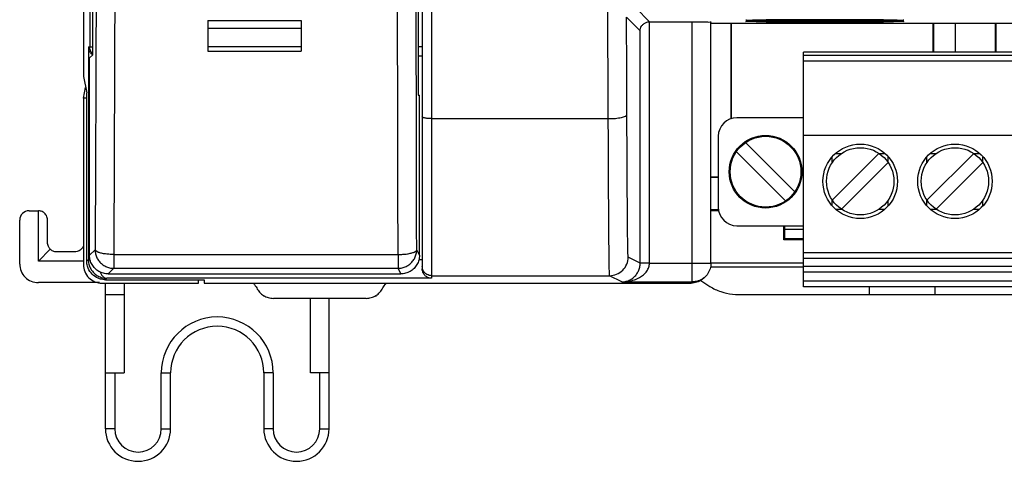
# Model space of a CAD drawing. Units: inches. Extents: x 0 to 22, y 0 to 17.
# Drawn here: x 6.8 to 8.9, y 8.5 to 9.4 of the extents above; entities that cross this region are included whole.
import ezdxf

# ---------------------------------------------------------------- set-up
doc = ezdxf.new("R2010")
doc.units = ezdxf.units.IN
doc.header["$LTSCALE"] = 1.21
doc.header["$MEASUREMENT"] = 0
doc.layers.get('0').update_dxf_attribs({"linetype": 'CONTINUOUS'})

msp = doc.modelspace()

# ---------------------------------------------------------------- linework, layer by layer
at = {"color": 7, "linetype": 'CONTINUOUS'}
for p, q in [((6.9641, 11.9878), (6.9641, 9.3034)), ((7.6997, 10.6259), (7.6997, 8.877)), ((7.68, 10.6063), (7.68, 8.897)), ((6.9775, 9.937), (6.9775, 9.3661)), ((6.9832, 9.8785), (6.9832, 9.349)), ((7.6711, 9.8784), (7.6711, 9.2643)), ((8.0729, 9.2145), (8.072, 9.4811)), ((8.1313, 9.4484), (8.1603, 9.4193)), ((8.1116, 9.4287), (8.1403, 9.4)), ((8.4064, 9.4232), (8.4064, 9.4218)), ((8.6544, 9.4232), (8.4064, 9.4232)), ((8.6544, 9.4218), (8.6544, 9.4232)), ((7.2272, 9.4218), (7.2272, 9.3571)), ((7.2272, 9.4218), (7.4241, 9.4218)), ((7.2272, 9.4055), (7.4241, 9.4055)), ((7.4241, 9.4218), (7.4241, 9.3571)), ((8.16, 8.9088), (8.16, 9.4193)), ((8.1603, 9.4193), (8.2505, 9.4193)), ((8.2505, 8.8694), (8.2505, 9.4193)), ((8.2899, 8.9087), (8.2899, 9.4186)), ((11.9205, 9.4153), (8.2899, 9.4153)), ((8.3327, 9.2146), (8.3327, 9.4153)), ((8.3335, 9.2147), (8.3335, 9.4153)), ((8.4064, 9.4218), (8.6544, 9.4218)), ((8.4064, 9.4194), (8.4064, 9.4208)), ((8.6544, 9.4208), (8.4064, 9.4208)), ((8.4064, 9.4194), (8.6544, 9.4194)), ((8.6544, 9.4208), (8.6544, 9.4194)), ((8.7587, 9.4153), (8.7587, 9.3549)), ((8.7596, 9.4153), (8.7596, 9.3549)), ((8.806, 9.4153), (8.806, 9.3549)), ((8.8909, 9.3549), (8.8909, 9.4153)), ((8.8926, 9.3549), (8.8926, 9.4153)), ((8.1403, 8.9092), (8.1403, 9.4)), ((6.9746, 9.3661), (6.9746, 8.9166)), ((6.9746, 9.3661), (6.9832, 9.3661)), ((7.4241, 9.3661), (7.2272, 9.3661)), ((7.68, 9.3661), (7.6711, 9.3661)), ((6.9832, 9.349), (6.9773, 9.3431)), ((6.9773, 9.3037), (6.9773, 9.3431)), ((7.2272, 9.3571), (7.4241, 9.3571)), ((7.68, 9.3464), (7.6711, 9.3464)), ((8.4855, 8.8588), (8.4855, 9.3549)), ((11.7249, 9.3549), (8.4855, 9.3549)), ((11.7249, 9.3478), (8.4855, 9.3478)), ((11.7249, 9.336), (8.4855, 9.336)), ((6.9641, 9.3034), (6.9713, 9.2692)), ((6.9772, 8.9257), (6.9772, 9.3037)), ((6.9773, 9.3037), (6.9772, 9.3037)), ((6.9641, 9.2578), (6.9689, 9.2806)), ((6.9641, 9.2578), (6.9641, 8.9061)), ((6.9713, 9.2578), (6.9641, 9.2578)), ((6.9713, 8.9133), (6.9713, 9.2692)), ((7.6711, 9.2643), (7.6741, 9.2643)), ((7.6741, 8.9257), (7.6741, 9.2643)), ((7.6997, 9.2145), (8.0729, 9.2145)), ((8.4855, 9.2165), (8.3446, 9.2165)), ((8.3052, 9.1771), (8.3052, 9.0275)), ((8.4855, 9.1793), (11.7249, 9.1793)), ((8.3629, 9.164), (8.4669, 9.0601)), ((8.4474, 9.0406), (8.3435, 9.1446)), ((8.6448, 9.1411), (8.5461, 9.0424)), ((8.5461, 9.1217), (8.5461, 9.1333)), ((8.5539, 9.1411), (8.5655, 9.1411)), ((8.6449, 9.1411), (8.6565, 9.1411)), ((8.6642, 9.1217), (8.6642, 9.1333)), ((8.8448, 9.1411), (8.7461, 9.0424)), ((8.7461, 9.1217), (8.7461, 9.1333)), ((8.7539, 9.1411), (8.7655, 9.1411)), ((8.8449, 9.1411), (8.8565, 9.1411)), ((8.8642, 9.1217), (8.8642, 9.1333)), ((8.5656, 9.0229), (8.6643, 9.1217)), ((8.7656, 9.0229), (8.8643, 9.1217)), ((8.2899, 9.0914), (8.3052, 9.0914)), ((8.2899, 9.0905), (8.3052, 9.0905)), ((8.5461, 9.0308), (8.5461, 9.0424)), ((8.6642, 9.0308), (8.6642, 9.0424)), ((8.7461, 9.0308), (8.7461, 9.0424)), ((8.8642, 9.0308), (8.8642, 9.0424)), ((6.8493, 9.0196), (6.869, 9.0196)), ((6.869, 8.9133), (6.869, 9.0196)), ((8.3052, 9.0219), (8.2899, 9.0219)), ((8.3064, 9.0196), (8.2899, 9.0196)), ((8.5539, 9.023), (8.5655, 9.023)), ((8.6449, 9.023), (8.6565, 9.023)), ((8.7539, 9.023), (8.7655, 9.023)), ((8.8449, 9.023), (8.8565, 9.023)), ((6.8296, 8.9072), (6.8296, 9)), ((6.8884, 8.9525), (6.8884, 9)), ((8.3446, 8.9881), (8.4855, 8.9881)), ((8.4438, 8.9583), (8.4438, 8.9881)), ((8.446, 8.9801), (8.446, 8.9881)), ((8.4855, 8.9801), (8.446, 8.9801)), ((8.4459, 8.9604), (8.4438, 8.9583)), ((8.4855, 8.9583), (8.4438, 8.9583)), ((8.4855, 8.9604), (8.4459, 8.9604)), ((6.8942, 8.9385), (6.869, 8.9133)), ((6.9458, 8.9328), (6.9081, 8.9328)), ((6.9772, 8.9257), (6.9889, 8.9374)), ((7.0283, 8.9273), (7.0283, 8.8981)), ((7.0283, 8.9273), (7.6289, 8.9273)), ((7.6289, 8.9273), (7.6289, 8.8981)), ((7.6741, 8.9257), (7.6682, 8.9374)), ((11.7249, 8.9305), (8.4855, 8.9305)), ((6.9641, 8.9133), (6.869, 8.9133)), ((6.9713, 8.9133), (6.9746, 8.9166)), ((7.6729, 8.9164), (7.68, 8.9164)), ((8.1403, 8.9092), (8.1149, 8.9219)), ((8.16, 8.9088), (8.2899, 8.9087)), ((8.2899, 8.9094), (8.4855, 8.9094)), ((11.7249, 8.9187), (8.4855, 8.9187)), ((7.0166, 8.8864), (7.0283, 8.8981)), ((7.0166, 8.8864), (7.6347, 8.8864)), ((7.0283, 8.8981), (7.6289, 8.8981)), ((7.6347, 8.8864), (7.6289, 8.8981)), ((7.6997, 8.8825), (8.0756, 8.8825)), ((8.1019, 8.8694), (8.0756, 8.8825)), ((8.2888, 8.9015), (8.4855, 8.9015)), ((11.7249, 8.9019), (8.4855, 8.9019)), ((11.7249, 8.8901), (8.4855, 8.8901)), ((6.9983, 8.8678), (6.869, 8.8678)), ((7.0035, 8.8668), (7.2076, 8.8668)), ((7.0107, 8.874), (7.0138, 8.877)), ((7.0107, 8.874), (7.2194, 8.874)), ((7.0107, 8.559), (7.0107, 8.8668)), ((7.6997, 8.877), (7.0138, 8.877)), ((7.0501, 8.8668), (7.0501, 8.6771)), ((7.2076, 8.8668), (7.2076, 8.874)), ((7.2194, 8.874), (7.2194, 8.8668)), ((7.2194, 8.8668), (8.2479, 8.8668)), ((8.1019, 8.8694), (8.2505, 8.8694)), ((8.2505, 8.8694), (8.2479, 8.8668)), ((8.2784, 8.8809), (8.2757, 8.8783)), ((11.7249, 8.8706), (8.4855, 8.8706)), ((7.0107, 8.8425), (7.0501, 8.8425)), ((7.3453, 8.8403), (7.3453, 8.8385)), ((7.5816, 8.8403), (7.5816, 8.8385)), ((8.3611, 8.8425), (11.8493, 8.8425)), ((11.7249, 8.8588), (8.4855, 8.8588)), ((8.6249, 8.8425), (8.6249, 8.8588)), ((8.7627, 8.8588), (8.7627, 8.8425)), ((7.5614, 8.8346), (7.3655, 8.8346)), ((7.4438, 8.6771), (7.4438, 8.8346)), ((7.4831, 8.559), (7.4831, 8.8346)), ((7.0107, 8.6771), (7.0501, 8.6771)), ((7.0304, 8.6771), (7.0304, 8.559)), ((7.1288, 8.559), (7.1288, 8.6771)), ((7.1288, 8.6771), (7.1485, 8.6771)), ((7.1485, 8.559), (7.1485, 8.6771)), ((7.3453, 8.6771), (7.3453, 8.559)), ((7.365, 8.6771), (7.3453, 8.6771)), ((7.365, 8.6771), (7.365, 8.559)), ((7.4831, 8.6771), (7.4438, 8.6771)), ((7.4635, 8.559), (7.4635, 8.6771)), ((7.0304, 8.559), (7.0107, 8.559)), ((7.1288, 8.559), (7.1485, 8.559)), ((7.365, 8.559), (7.3453, 8.559)), ((7.4635, 8.559), (7.4831, 8.559))]:
    msp.add_line(p, q, dxfattribs=at)
for centre, radius in [((8.4052, 9.1023), 0.0768), ((8.4052, 9.1023), 0.0748), ((8.6052, 9.082), 0.0787), ((8.6052, 9.082), 0.0711), ((8.8052, 9.082), 0.0787), ((8.8052, 9.082), 0.0711)]:
    msp.add_circle(centre, radius, dxfattribs=at)
for centre, radius, start, end in [((8.3446, 9.1771), 0.0394, 90, 180), ((8.3446, 9.0275), 0.0394, 180, 270), ((6.8493, 9), 0.0197, 90, 180), ((7.2469, 8.6771), 0.1181, 0, 180), ((7.2469, 8.6771), 0.0984, 0, 180), ((7.0796, 8.559), 0.0689, 180, 360), ((7.0796, 8.559), 0.0492, 180, 360), ((7.4142, 8.559), 0.0689, 180, 360), ((7.4142, 8.559), 0.0492, 180, 360)]:
    msp.add_arc(centre, radius, start, end, dxfattribs=at)
for points, knots in [([(6.992, 9.8697), (6.9919, 9.7912), (6.9915, 9.6348), (6.9908, 9.4009), (6.99, 9.1686), (6.9893, 9.0143), (6.9889, 8.9374)], [0, 0, 0, 0, 0.252387, 0.503401, 0.752714, 1, 1, 1, 1]), ([(7.0314, 9.8651), (7.0312, 9.7862), (7.0309, 9.6288), (7.0302, 9.3935), (7.0293, 9.1598), (7.0287, 9.0046), (7.0283, 8.9273)], [0, 0, 0, 0, 0.252388, 0.5034, 0.752712, 1, 1, 1, 1]), ([(7.6289, 8.9273), (7.6287, 9.0046), (7.6284, 9.1598), (7.6279, 9.3935), (7.6276, 9.6288), (7.6274, 9.7862), (7.6273, 9.8651)], [0, 0, 0, 0, 0.247287, 0.496598, 0.747611, 1, 1, 1, 1]), ([(7.6682, 8.9374), (7.6681, 9.0143), (7.6677, 9.1686), (7.6673, 9.4009), (7.667, 9.6348), (7.6668, 9.7912), (7.6667, 9.8697)], [0, 0, 0, 0, 0.247285, 0.496598, 0.747612, 1, 1, 1, 1]), ([(8.1123, 9.2229), (8.1122, 9.2571), (8.1119, 9.3257), (8.1117, 9.3943), (8.1116, 9.4287)], [0, 0, 0, 0, 0.499321, 1, 1, 1, 1]), ([(8.3632, 9.4225), (8.3642, 9.4227), (8.3674, 9.4227), (8.3706, 9.4228), (8.3727, 9.4229)], [0, 0, 0, 0, 0.315706, 1, 1, 1, 1]), ([(8.4064, 9.4218), (8.4022, 9.4218), (8.3941, 9.4218), (8.3829, 9.4219), (8.3737, 9.422), (8.3674, 9.4223), (8.3642, 9.4223), (8.3632, 9.4225)], [0, 0, 0, 0, 0.293378, 0.561007, 0.779717, 0.930455, 1, 1, 1, 1]), ([(8.3727, 9.4229), (8.3759, 9.423), (8.3829, 9.4231), (8.3941, 9.4232), (8.4022, 9.4232), (8.4064, 9.4232)], [0, 0, 0, 0, 0.2805, 0.623737, 1, 1, 1, 1]), ([(8.6544, 9.4232), (8.6586, 9.4232), (8.6667, 9.4232), (8.6779, 9.4231), (8.6871, 9.423), (8.6934, 9.4227), (8.6965, 9.4227), (8.6975, 9.4225)], [0, 0, 0, 0, 0.293378, 0.561007, 0.779717, 0.930455, 1, 1, 1, 1]), ([(8.6975, 9.4225), (8.6965, 9.4223), (8.6934, 9.4223), (8.6871, 9.422), (8.6779, 9.4219), (8.6667, 9.4218), (8.6586, 9.4218), (8.6544, 9.4218)], [0, 0, 0, 0, 0.069545, 0.220283, 0.438993, 0.706622, 1, 1, 1, 1]), ([(8.1403, 9.4), (8.1403, 9.4017), (8.1409, 9.4052), (8.1432, 9.4103), (8.1471, 9.4149), (8.153, 9.4184), (8.1578, 9.4193), (8.1603, 9.4193)], [0, 0, 0, 0, 0.165833, 0.34442, 0.537451, 0.751028, 1, 1, 1, 1]), ([(8.2505, 9.4193), (8.2546, 9.4193), (8.2625, 9.4194), (8.2727, 9.4191), (8.2822, 9.4194), (8.2855, 9.4183), (8.2902, 9.4192), (8.2899, 9.4186)], [0, 0, 0, 0, 0.310566, 0.59042, 0.81188, 0.95305, 1, 1, 1, 1]), ([(8.3632, 9.4201), (8.3642, 9.4203), (8.3674, 9.4203), (8.3737, 9.4206), (8.3829, 9.4206), (8.3941, 9.4208), (8.4022, 9.4208), (8.4064, 9.4208)], [0, 0, 0, 0, 0.069545, 0.220283, 0.438993, 0.706622, 1, 1, 1, 1]), ([(8.4064, 9.4194), (8.4022, 9.4194), (8.3941, 9.4194), (8.3829, 9.4195), (8.3737, 9.4196), (8.3674, 9.4199), (8.3642, 9.4199), (8.3632, 9.4201)], [0, 0, 0, 0, 0.293379, 0.561007, 0.779717, 0.930455, 1, 1, 1, 1]), ([(8.6544, 9.4208), (8.6586, 9.4208), (8.6667, 9.4208), (8.6779, 9.4206), (8.6871, 9.4206), (8.6934, 9.4203), (8.6965, 9.4203), (8.6975, 9.4201)], [0, 0, 0, 0, 0.293378, 0.561007, 0.779717, 0.930455, 1, 1, 1, 1]), ([(8.6975, 9.4201), (8.6965, 9.4199), (8.6934, 9.4199), (8.6871, 9.4196), (8.6779, 9.4195), (8.6667, 9.4194), (8.6586, 9.4194), (8.6544, 9.4194)], [0, 0, 0, 0, 0.069545, 0.220283, 0.438993, 0.706621, 1, 1, 1, 1]), ([(6.9753, 9.361), (6.9758, 9.3592), (6.9773, 9.3556), (6.98, 9.3524), (6.9818, 9.351), (6.982, 9.3508)], [0, 0, 0, 0, 0.447181, 0.927841, 1, 1, 1, 1]), ([(6.9833, 9.3522), (6.9815, 9.354), (6.9785, 9.3584), (6.9775, 9.3635), (6.9775, 9.3661)], [0, 0, 0, 0, 0.499997, 1, 1, 1, 1]), ([(7.6997, 9.2145), (7.6964, 9.2145), (7.6904, 9.2148), (7.6844, 9.2158), (7.68, 9.2175), (7.68, 9.2187)], [0, 0, 0, 0, 0.478554, 0.836214, 1, 1, 1, 1]), ([(8.0729, 9.2145), (8.0779, 9.2145), (8.0871, 9.2148), (8.0995, 9.2166), (8.1075, 9.2185), (8.1122, 9.2214), (8.1123, 9.2229)], [0, 0, 0, 0, 0.361836, 0.672637, 0.890713, 1, 1, 1, 1]), ([(8.0756, 8.8825), (8.0754, 8.8827), (8.0756, 8.8836), (8.0753, 8.8854), (8.0753, 8.8889), (8.0752, 8.8937), (8.0751, 8.9001), (8.075, 8.9079), (8.0748, 8.9171), (8.0747, 8.9276), (8.0746, 8.9394), (8.0744, 8.9526), (8.0743, 8.9671), (8.0742, 8.9832), (8.074, 9.0009), (8.0739, 9.0204), (8.0738, 9.0418), (8.0736, 9.0655), (8.0735, 9.0915), (8.0733, 9.1199), (8.0732, 9.1502), (8.0731, 9.1819), (8.073, 9.2035), (8.0729, 9.2145)], [0, 0, 0, 0, 0.00181, 0.007368, 0.017383, 0.03216, 0.051574, 0.075156, 0.102724, 0.134307, 0.169918, 0.209557, 0.253365, 0.301677, 0.354865, 0.413288, 0.477583, 0.548634, 0.627283, 0.713145, 0.804889, 0.901025, 1, 1, 1, 1]), ([(8.1149, 8.9219), (8.1146, 8.9221), (8.1149, 8.9235), (8.1146, 8.9252), (8.1146, 8.9282), (8.1144, 8.9323), (8.1143, 8.9377), (8.1142, 8.9445), (8.1141, 8.9527), (8.1139, 8.9625), (8.1138, 8.9738), (8.1137, 8.9866), (8.1135, 9.0011), (8.1134, 9.0173), (8.1133, 9.0355), (8.1131, 9.0557), (8.113, 9.0783), (8.1128, 9.1033), (8.1127, 9.1307), (8.1126, 9.1601), (8.1124, 9.1911), (8.1123, 9.2122), (8.1123, 9.2229)], [0, 0, 0, 0, 0.004199, 0.01012, 0.019532, 0.033049, 0.050935, 0.073441, 0.100817, 0.133188, 0.170592, 0.213162, 0.261207, 0.31508, 0.375134, 0.442016, 0.516643, 0.599912, 0.691416, 0.789708, 0.893149, 1, 1, 1, 1]), ([(6.8884, 9), (6.8884, 9.0016), (6.888, 9.0049), (6.8863, 9.0094), (6.8837, 9.013), (6.8807, 9.0159), (6.8772, 9.018), (6.8732, 9.0193), (6.8704, 9.0196), (6.869, 9.0196)], [0, 0, 0, 0, 0.165752, 0.320741, 0.461699, 0.594788, 0.725634, 0.859018, 1, 1, 1, 1]), ([(8.4459, 8.9604), (8.4462, 8.9608), (8.4455, 8.9631), (8.4462, 8.9668), (8.4459, 8.973), (8.446, 8.9776), (8.446, 8.9801)], [0, 0, 0, 0, 0.078675, 0.296026, 0.619361, 1, 1, 1, 1]), ([(6.8942, 8.9385), (6.8933, 8.9394), (6.8918, 8.9412), (6.89, 8.9445), (6.8887, 8.9483), (6.8884, 8.9511), (6.8884, 8.9525)], [0, 0, 0, 0, 0.225847, 0.466516, 0.725645, 1, 1, 1, 1]), ([(6.9642, 8.9448), (6.9641, 8.9445), (6.9634, 8.9431), (6.9618, 8.9406), (6.9589, 8.9375), (6.9553, 8.935), (6.9508, 8.9332), (6.9475, 8.9328), (6.9458, 8.9328)], [0, 0, 0, 0, 0.031415, 0.206501, 0.384633, 0.573046, 0.77965, 1, 1, 1, 1]), ([(6.9081, 8.9328), (6.9067, 8.9328), (6.904, 8.9331), (6.9001, 8.9343), (6.8969, 8.9362), (6.895, 8.9377), (6.8942, 8.9385)], [0, 0, 0, 0, 0.274225, 0.533394, 0.774118, 1, 1, 1, 1]), ([(7.0166, 8.8864), (7.0132, 8.8864), (7.0063, 8.8873), (6.9967, 8.8912), (6.9884, 8.8976), (6.9821, 8.9058), (6.9781, 8.9154), (6.9772, 8.9223), (6.9772, 8.9257)], [0, 0, 0, 0, 0.166688, 0.333351, 0.5, 0.666649, 0.833312, 1, 1, 1, 1]), ([(7.0283, 8.9273), (7.0249, 8.9274), (7.0184, 8.9275), (7.0092, 8.9286), (7.0012, 8.93), (6.995, 8.932), (6.9907, 8.9342), (6.989, 8.9364), (6.9889, 8.9374)], [0, 0, 0, 0, 0.239692, 0.464571, 0.660988, 0.817912, 0.929122, 1, 1, 1, 1]), ([(6.9889, 8.9374), (6.9889, 8.9345), (6.9896, 8.9286), (6.9925, 8.9202), (6.9973, 8.9127), (7.0036, 8.9064), (7.0111, 8.9017), (7.0195, 8.8987), (7.0254, 8.8981), (7.0283, 8.8981)], [0, 0, 0, 0, 0.142803, 0.285689, 0.428582, 0.571476, 0.714368, 0.857255, 1, 1, 1, 1]), ([(7.6289, 8.9273), (7.6323, 8.9274), (7.6388, 8.9275), (7.6481, 8.9285), (7.6561, 8.93), (7.6623, 8.932), (7.6666, 8.9341), (7.6682, 8.9364), (7.6682, 8.9374)], [0, 0, 0, 0, 0.240591, 0.466118, 0.662751, 0.819352, 0.92976, 1, 1, 1, 1]), ([(7.6289, 8.8981), (7.6318, 8.8981), (7.6377, 8.8987), (7.6461, 8.9017), (7.6536, 8.9064), (7.6599, 8.9127), (7.6646, 8.9202), (7.6676, 8.9286), (7.6682, 8.9345), (7.6682, 8.9374)], [0, 0, 0, 0, 0.142706, 0.285605, 0.428504, 0.5714, 0.714292, 0.857178, 1, 1, 1, 1]), ([(7.6741, 8.9257), (7.6741, 8.9223), (7.6732, 8.9154), (7.6692, 8.9058), (7.6629, 8.8976), (7.6546, 8.8912), (7.645, 8.8873), (7.6381, 8.8864), (7.6347, 8.8864)], [0, 0, 0, 0, 0.166697, 0.333377, 0.50004, 0.666692, 0.833343, 1, 1, 1, 1]), ([(6.8296, 8.9072), (6.8296, 8.902), (6.8316, 8.8917), (6.8404, 8.8786), (6.8535, 8.8698), (6.8639, 8.8678), (6.869, 8.8678)], [0, 0, 0, 0, 0.250009, 0.500013, 0.750009, 1, 1, 1, 1]), ([(6.9641, 8.9061), (6.9641, 8.901), (6.9662, 8.8906), (6.9749, 8.8776), (6.988, 8.8688), (6.9984, 8.8668), (7.0035, 8.8668)], [0, 0, 0, 0, 0.250005, 0.5, 0.749995, 1, 1, 1, 1]), ([(6.9746, 8.9166), (6.9746, 8.915), (6.9748, 8.9118), (6.9756, 8.9072), (6.9769, 8.9029), (6.9786, 8.8989), (6.9807, 8.8952), (6.9831, 8.8918), (6.9859, 8.8887), (6.9892, 8.8858), (6.9929, 8.8831), (6.9971, 8.8807), (7.0021, 8.8787), (7.0077, 8.8774), (7.0117, 8.877), (7.0138, 8.877)], [0, 0, 0, 0, 0.076829, 0.153227, 0.226568, 0.296326, 0.363897, 0.430835, 0.4986, 0.568537, 0.642017, 0.720601, 0.805785, 0.898596, 1, 1, 1, 1]), ([(6.9784, 8.9166), (6.9781, 8.9166), (6.9767, 8.9165), (6.9754, 8.9162), (6.9746, 8.9166)], [0, 0, 0, 0, 0.300948, 1, 1, 1, 1]), ([(7.6997, 8.8825), (7.6963, 8.8825), (7.6894, 8.8844), (7.6818, 8.8919), (7.68, 8.8988), (7.68, 8.9022)], [0, 0, 0, 0, 0.333339, 0.666672, 1, 1, 1, 1]), ([(8.0756, 8.8825), (8.0807, 8.8825), (8.091, 8.8846), (8.1041, 8.8934), (8.1129, 8.9064), (8.1149, 8.9168), (8.1149, 8.9219)], [0, 0, 0, 0, 0.249982, 0.499982, 0.749992, 1, 1, 1, 1]), ([(8.1019, 8.8694), (8.105, 8.8694), (8.111, 8.8702), (8.1193, 8.8735), (8.1265, 8.8784), (8.1324, 8.8847), (8.1369, 8.8922), (8.1397, 8.9005), (8.1403, 8.9063), (8.1403, 8.9092)], [0, 0, 0, 0, 0.151213, 0.294346, 0.434089, 0.574127, 0.71601, 0.858157, 1, 1, 1, 1]), ([(8.1019, 8.8694), (8.1066, 8.8694), (8.1154, 8.8702), (8.1278, 8.8733), (8.1386, 8.878), (8.1476, 8.8842), (8.1545, 8.8916), (8.1589, 8.8999), (8.1599, 8.9059), (8.16, 8.9088)], [0, 0, 0, 0, 0.180293, 0.34524, 0.496965, 0.637436, 0.767485, 0.887219, 1, 1, 1, 1]), ([(8.16, 8.9087), (8.1567, 8.9088), (8.1509, 8.9085), (8.1448, 8.9097), (8.141, 8.9086), (8.1403, 8.9092)], [0, 0, 0, 0, 0.494886, 0.860078, 1, 1, 1, 1]), ([(8.2899, 8.9087), (8.2899, 8.9047), (8.2886, 8.8965), (8.2839, 8.8872), (8.2799, 8.8824), (8.2784, 8.8809)], [0, 0, 0, 0, 0.393186, 0.79283, 1, 1, 1, 1]), ([(6.9956, 8.877), (6.9909, 8.8789), (6.9821, 8.8848), (6.9763, 8.8935), (6.9743, 8.8983)], [0, 0, 0, 0, 0.5, 1, 1, 1, 1]), ([(6.9991, 8.8907), (6.9994, 8.8901), (7.0001, 8.8884), (7.0015, 8.8859), (7.0033, 8.8832), (7.0054, 8.8808), (7.0078, 8.8789), (7.0106, 8.8774), (7.0127, 8.877), (7.0138, 8.877)], [0, 0, 0, 0, 0.099356, 0.255896, 0.408523, 0.558197, 0.705483, 0.851317, 1, 1, 1, 1]), ([(7.6997, 8.877), (7.697, 8.8771), (7.6918, 8.8782), (7.6854, 8.8827), (7.681, 8.8892), (7.68, 8.8944), (7.68, 8.897)], [0, 0, 0, 0, 0.256491, 0.502096, 0.747687, 1, 1, 1, 1]), ([(7.3218, 8.867), (7.3223, 8.8666), (7.3258, 8.8636), (7.3285, 8.8599), (7.3303, 8.8565)], [0, 0, 0, 0, 0.142539, 1, 1, 1, 1]), ([(7.5967, 8.8565), (7.5984, 8.8599), (7.6012, 8.8636), (7.6046, 8.8666), (7.6051, 8.867)], [0, 0, 0, 0, 0.857461, 1, 1, 1, 1]), ([(8.2784, 8.8809), (8.2769, 8.8795), (8.2722, 8.8754), (8.2629, 8.8707), (8.2546, 8.8694), (8.2505, 8.8694)], [0, 0, 0, 0, 0.196488, 0.598125, 1, 1, 1, 1]), ([(8.2707, 8.8709), (8.2761, 8.867), (8.2887, 8.8583), (8.3102, 8.8477), (8.3356, 8.8429), (8.3526, 8.8425), (8.3611, 8.8425)], [0, 0, 0, 0, 0.208351, 0.472862, 0.736614, 1, 1, 1, 1]), ([(7.3303, 8.8565), (7.3319, 8.8532), (7.336, 8.8471), (7.3445, 8.8401), (7.3546, 8.8356), (7.3619, 8.8346), (7.3655, 8.8346)], [0, 0, 0, 0, 0.250302, 0.500138, 0.74923, 1, 1, 1, 1]), ([(7.5614, 8.8346), (7.565, 8.8346), (7.5723, 8.8356), (7.5824, 8.8401), (7.5909, 8.8471), (7.595, 8.8532), (7.5967, 8.8565)], [0, 0, 0, 0, 0.25077, 0.499862, 0.749698, 1, 1, 1, 1])]:
    msp.add_open_spline(points, degree=3, knots=knots, dxfattribs=at)
for points in [[(6.9746, 9.3661), (6.9746, 9.3644), (6.9748, 9.3626), (6.9753, 9.361)], [(6.982, 9.3508), (6.9825, 9.3504), (6.9831, 9.35), (6.9836, 9.3496)], [(6.9717, 8.9077), (6.9715, 8.9096), (6.9713, 8.9114), (6.9713, 8.9133)], [(6.9743, 8.8983), (6.9731, 8.9013), (6.9722, 8.9045), (6.9717, 8.9077)], [(7.005, 8.8744), (7.0018, 8.8749), (6.9986, 8.8757), (6.9956, 8.877)], [(7.0107, 8.874), (7.0088, 8.874), (7.0069, 8.8741), (7.005, 8.8744)], [(8.251, 8.8669), (8.2499, 8.8668), (8.2489, 8.8668), (8.2479, 8.8668)], [(8.263, 8.8697), (8.2591, 8.8682), (8.2551, 8.8672), (8.251, 8.8669)], [(8.2683, 8.8725), (8.2666, 8.8714), (8.2648, 8.8705), (8.263, 8.8697)], [(8.2679, 8.873), (8.2688, 8.8723), (8.2698, 8.8716), (8.2707, 8.8709)], [(8.274, 8.8767), (8.2722, 8.8751), (8.2703, 8.8737), (8.2683, 8.8725)], [(8.2757, 8.8783), (8.2752, 8.8777), (8.2746, 8.8772), (8.274, 8.8767)]]:
    msp.add_open_spline(points, degree=3, dxfattribs=at)

doc.saveas('drawing.dxf')
